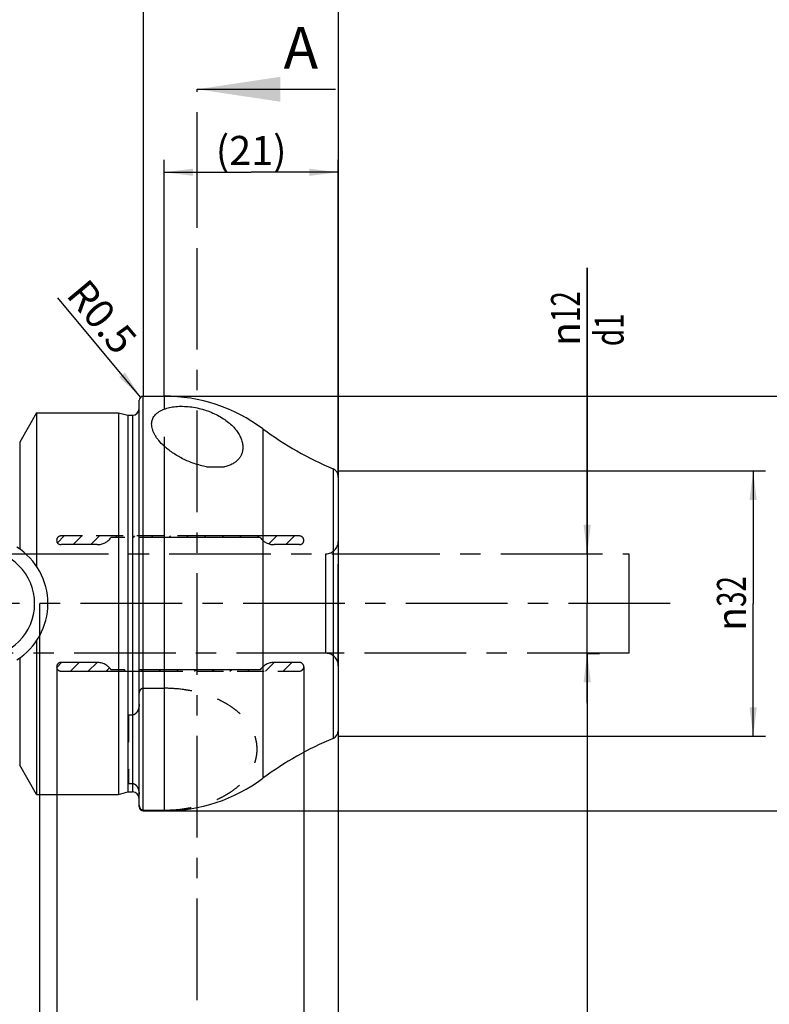
# Model space of a CAD drawing. Units: millimetres. Extents: x 0 to 594, y 0 to 420.
# Drawn here: x 372 to 463, y 160 to 279 of the extents above; entities that cross this region are included whole.
import ezdxf

# ---------------------------------------------------------------- set-up
doc = ezdxf.new("R2010")
doc.units = ezdxf.units.MM
doc.header["$LTSCALE"] = 32.67
for name, pattern in [('CENTER', [0.6, 0.375, -0.075, 0.075, -0.075]), ('DOT', [0.2, 0.1, -0.1]), ('HIDDEN', [0.2, 0.1, -0.1]), ('PHANTOM', [0.8, 0.45, -0.05, 0.1, -0.05, 0.1, -0.05])]:
    doc.linetypes.add(name, pattern=pattern)
doc.layers.get('0').update_dxf_attribs({"linetype": 'CONTINUOUS'})
for name, color, linetype in [('607545179-000-00-ED1_CL', 7, 'CONTINUOUS'), ('607545179-000-00-ED1_HATCH', 7, 'CONTINUOUS'), ('607545179-000_AXIS', 7, 'CONTINUOUS'), ('607545179-000_DIM', 7, 'CONTINUOUS'), ('607545179-000_HL', 7, 'CONTINUOUS'), ('607545222-000_CL', 7, 'CONTINUOUS'), ('607545222-000_DIM', 7, 'CONTINUOUS'), ('607545222-000_HL', 7, 'CONTINUOUS'), ('COLLECTION02', 7, 'CONTINUOUS'), ('HLP_AZ', 7, 'CONTINUOUS')]:
    doc.layers.add(name, color=color, linetype=linetype)
doc.styles.get("Standard").update_dxf_attribs({"font": 'TXT.SHX', "width": 0.7})
doc.styles.add('TEXTSTYLE_2', font='gdt', dxfattribs={"width": 0.7})
doc.dimstyles.new('DIMSTYLE_1', dxfattribs={"dimtxt": 3.5, "dimasz": 3.5, "dimexe": 1.5, "dimexo": 0, "dimgap": 0.875, "dimtad": 1, "dimdec": 3, "dimdsep": 46, "dimtxsty": 'STANDARD', "dimblk": '_FILLED', "dimblk1": '_FILLED', "dimblk2": '_FILLED', "dimcen": 0.09, "dimclrt": 2, "dimadec": 3, "dimazin": 2, "dimtp": 0.1, "dimtm": 0.1, "dimtfac": 1, "dimtdec": 3, "dimtofl": 0, "dimtmove": 0, "dimatfit": 3, "dimldrblk": '_FILLED', "dimfxl": 1, "dimtolj": 1, "dimarcsym": 0})
doc.dimstyles.new('DIMSTYLE_2', dxfattribs={"dimtxt": 3.5, "dimasz": 3.5, "dimexe": 1.5, "dimexo": 0, "dimgap": 0.875, "dimtad": 1, "dimdec": 1, "dimdsep": 46, "dimtxsty": 'STANDARD', "dimblk": '_FILLED', "dimblk1": '_FILLED', "dimblk2": '_FILLED', "dimcen": 0.09, "dimclrt": 2, "dimadec": 3, "dimazin": 2, "dimtp": 0.05, "dimtm": 0.05, "dimtfac": 1, "dimtdec": 1, "dimtofl": 0, "dimtmove": 0, "dimatfit": 3, "dimldrblk": '_FILLED', "dimfxl": 1, "dimtolj": 1, "dimarcsym": 0})
doc.dimstyles.new('DIMSTYLE_3', dxfattribs={"dimtxt": 3.5, "dimasz": 3.5, "dimexe": 1.5, "dimexo": 0, "dimgap": 0.875, "dimtad": 1, "dimdec": 1, "dimdsep": 46, "dimtxsty": 'STANDARD', "dimblk": '_FILLED', "dimblk1": '_FILLED', "dimblk2": '_FILLED', "dimcen": 0.09, "dimclrt": 2, "dimadec": 3, "dimazin": 2, "dimtp": 0.15, "dimtm": 0.15, "dimtfac": 1, "dimtdec": 1, "dimtofl": 0, "dimtmove": 0, "dimatfit": 3, "dimldrblk": '_FILLED', "dimfxl": 1, "dimtolj": 1, "dimarcsym": 0})
doc.dimstyles.new('DIMSTYLE_4', dxfattribs={"dimtxt": 3.5, "dimasz": 3.5, "dimexe": 1.5, "dimexo": 0, "dimgap": 0.875, "dimtad": 1, "dimdec": 3, "dimdsep": 46, "dimtxsty": 'STANDARD', "dimblk": '_FILLED', "dimblk1": '_FILLED', "dimblk2": '_FILLED', "dimcen": 0.09, "dimclrt": 2, "dimadec": 3, "dimazin": 2, "dimtp": 0.1, "dimtm": 0.1, "dimtfac": 1, "dimtdec": -1, "dimtofl": 0, "dimtmove": 0, "dimatfit": 3, "dimldrblk": '_FILLED', "dimfxl": 1, "dimtolj": 1, "dimarcsym": 0})
doc.dimstyles.new('DIMSTYLE_5', dxfattribs={"dimtxt": 3.5, "dimasz": 3.5, "dimexe": 1.5, "dimexo": 0, "dimgap": 0.875, "dimtad": 1, "dimdec": 3, "dimdsep": 46, "dimtxsty": 'STANDARD', "dimblk": '_FILLED', "dimblk1": '_FILLED', "dimblk2": '_FILLED', "dimcen": 0.09, "dimclrt": 2, "dimadec": 3, "dimazin": 2, "dimtp": 0.15, "dimtm": 0.15, "dimtfac": 1, "dimtdec": 3, "dimtofl": 0, "dimtmove": 0, "dimatfit": 3, "dimldrblk": '_FILLED', "dimfxl": 1, "dimtolj": 1, "dimarcsym": 0})
doc.dimstyles.new('DIMSTYLE_6', dxfattribs={"dimtxt": 3.5, "dimasz": 3.5, "dimexe": 1.5, "dimexo": 0, "dimtad": 1, "dimdec": 3, "dimdsep": 46, "dimtxsty": 'STANDARD', "dimblk": '_FILLED', "dimblk1": '_FILLED', "dimblk2": '_FILLED', "dimcen": 0.09, "dimclrt": 2, "dimadec": 3, "dimazin": 2, "dimtp": 0.05, "dimtm": 0.05, "dimtfac": 1, "dimtdec": 3, "dimtofl": 0, "dimtmove": 0, "dimatfit": 3, "dimldrblk": '_FILLED', "dimfxl": 1, "dimtolj": 1, "dimarcsym": 0})
doc.dimstyles.get("Standard").update_dxf_attribs({"dimtxt": 3.5, "dimasz": 3.5, "dimexe": 1.5, "dimexo": 0, "dimtad": 1, "dimdec": 3, "dimdsep": 46, "dimtxsty": 'STANDARD', "dimblk": '_FILLED', "dimblk1": '_FILLED', "dimblk2": '_FILLED', "dimcen": 0.09, "dimclrt": 2, "dimadec": 3, "dimazin": 2, "dimtol": 1, "dimtp": 0.005, "dimtm": 0.005, "dimtfac": 1, "dimtdec": 3, "dimtofl": 0, "dimtmove": 0, "dimatfit": 3, "dimldrblk": '_FILLED', "dimfxl": 1, "dimtolj": 1, "dimarcsym": 0})

# ---------------------------------------------------------------- blocks, each defined once
blk = doc.blocks.new('_FILLED')
at = {"color": 0, "linetype": 'BYBLOCK'}
blk.add_solid([(0, 0), (-1, 0.125), (-1, -0.125)], dxfattribs=at)
blk = doc.blocks.new('*D0')
at = {"layer": '607545179-000_DIM', "color": 3, "linetype": 'CONTINUOUS'}
for p, q in [((364.61, 208.72), (364.61, 125.22)), ((374.61, 208.72), (374.61, 125.22)), ((364.61, 126.72), (353.75, 126.72)), ((353.75, 126.72), (369.61, 126.72)), ((380.61, 126.72), (369.61, 126.72)), ((374.61, 126.72), (380.61, 126.72))]:
    blk.add_line(p, q, dxfattribs=at)
at = {"layer": '607545179-000_DIM', "color": 3, "linetype": 'CONTINUOUS', "xscale": 3.5, "yscale": 3.5, "zscale": 3.5}
blk.add_blockref('_FILLED', (364.61, 126.72), dxfattribs=at)
at = {"layer": '607545179-000_DIM', "color": 3, "linetype": 'CONTINUOUS', "xscale": 3.5, "yscale": 3.5, "zscale": 3.5, "rotation": 180}
blk.add_blockref('_FILLED', (374.61, 126.72), dxfattribs=at)
at = {"layer": '607545179-000_DIM', "color": 2, "linetype": 'CONTINUOUS', "insert": (358.5, 131.1), "char_height": 3.5, "width": 46.375, "attachment_point": 3, "line_spacing_factor": 0.9}
blk.add_mtext('10\\PVERSTELLWEG', dxfattribs=at)
blk = doc.blocks.new('*D1')
at = {"layer": '607545179-000_DIM', "color": 3, "linetype": 'CONTINUOUS'}
for p, q in [((406.45, 201.09), (406.45, 145.22)), ((410.61, 193.5), (410.61, 145.22)), ((406.45, 146.72), (400.45, 146.72)), ((400.45, 146.72), (408.53, 146.72)), ((424.29, 146.72), (408.53, 146.72)), ((410.61, 146.72), (424.29, 146.72))]:
    blk.add_line(p, q, dxfattribs=at)
at = {"layer": '607545179-000_DIM', "color": 3, "linetype": 'CONTINUOUS', "xscale": 3.5, "yscale": 3.5, "zscale": 3.5}
blk.add_blockref('_FILLED', (406.45, 146.72), dxfattribs=at)
at = {"layer": '607545179-000_DIM', "color": 3, "linetype": 'CONTINUOUS', "xscale": 3.5, "yscale": 3.5, "zscale": 3.5, "rotation": 180}
blk.add_blockref('_FILLED', (410.61, 146.72), dxfattribs=at)
at = {"layer": '607545179-000_DIM', "color": 2, "linetype": 'CONTINUOUS', "insert": (413.79, 151.1), "char_height": 3.5, "width": 15.75, "attachment_point": 1, "line_spacing_factor": 0.9}
blk.add_mtext('(4.2)', dxfattribs=at)
blk = doc.blocks.new('*D2')
at = {"layer": '607545179-000_DIM', "color": 3, "linetype": 'CONTINUOUS'}
for p, q in [((376.67, 201.06), (376.67, 135.22)), ((410.61, 193.4), (410.61, 135.22)), ((376.67, 136.72), (393.64, 136.72)), ((410.61, 136.72), (393.64, 136.72))]:
    blk.add_line(p, q, dxfattribs=at)
at = {"layer": '607545179-000_DIM', "color": 3, "linetype": 'CONTINUOUS', "xscale": 3.5, "yscale": 3.5, "zscale": 3.5, "rotation": 180}
blk.add_blockref('_FILLED', (376.67, 136.72), dxfattribs=at)
at = {"layer": '607545179-000_DIM', "color": 3, "linetype": 'CONTINUOUS', "xscale": 3.5, "yscale": 3.5, "zscale": 3.5}
blk.add_blockref('_FILLED', (410.61, 136.72), dxfattribs=at)
at = {"layer": '607545179-000_DIM', "color": 2, "linetype": 'CONTINUOUS', "insert": (401.55, 141.1), "char_height": 3.5, "width": 19.125, "attachment_point": 2, "line_spacing_factor": 0.9}
blk.add_mtext('(33.9)', dxfattribs=at)
blk = doc.blocks.new('*D3')
at = {"layer": '607545179-000_DIM', "color": 3, "linetype": 'CONTINUOUS'}
for p, q in [((440.61, 214.72), (440.61, 249.18)), ((440.61, 249.18), (440.61, 208.72)), ((440.61, 214.72), (442.11, 214.72)), ((440.61, 196.72), (440.61, 208.72)), ((440.61, 202.72), (442.11, 202.72)), ((440.61, 202.72), (440.61, 196.72))]:
    blk.add_line(p, q, dxfattribs=at)
at = {"layer": '607545179-000_DIM', "color": 3, "linetype": 'CONTINUOUS', "xscale": 3.5, "yscale": 3.5, "zscale": 3.5}
for p, rotation in [((440.61, 214.72), 270), ((440.61, 202.72), 90)]:
    blk.add_blockref('_FILLED', p, dxfattribs=dict(at, rotation=rotation))
at = {"layer": '607545179-000_DIM', "color": 2, "linetype": 'CONTINUOUS', "insert": (436.24, 239.76), "char_height": 3.5, "width": 14.125, "attachment_point": 1, "rotation": 90, "line_spacing_factor": 0.9, "style": 'TEXTSTYLE_2'}
blk.add_mtext('{\\fgdt;n}\\fTXT.SHX;{\\W0.7;12}\\P{\\W0.7;d1}', dxfattribs=at)
blk = doc.blocks.new('*D4')
at = {"layer": '607545179-000_DIM', "color": 3, "linetype": 'CONTINUOUS'}
for p, q in [((440.61, 202.72), (440.61, 125.22)), ((410.61, 193.48), (410.61, 125.22)), ((410.61, 126.72), (425.61, 126.72)), ((440.61, 126.72), (425.61, 126.72)), ((425.61, 126.72), (477.66, 126.72))]:
    blk.add_line(p, q, dxfattribs=at)
at = {"layer": '607545179-000_DIM', "color": 3, "linetype": 'CONTINUOUS', "xscale": 3.5, "yscale": 3.5, "zscale": 3.5, "rotation": 180}
blk.add_blockref('_FILLED', (410.61, 126.72), dxfattribs=at)
at = {"layer": '607545179-000_DIM', "color": 3, "linetype": 'CONTINUOUS', "xscale": 3.5, "yscale": 3.5, "zscale": 3.5}
blk.add_blockref('_FILLED', (440.61, 126.72), dxfattribs=at)
at = {"layer": '607545179-000_DIM', "color": 2, "linetype": 'CONTINUOUS', "insert": (447.91, 131.1), "char_height": 3.5, "width": 44.625, "attachment_point": 1, "line_spacing_factor": 0.9}
blk.add_mtext('2.5d1-50max.', dxfattribs=at)
blk = doc.blocks.new('*D5')
at = {"layer": '607545179-000_DIM', "color": 3, "linetype": 'CONTINUOUS'}
for p, q in [((364.61, 208.72), (364.61, 115.22)), ((410.61, 193.39), (410.61, 115.22)), ((364.61, 116.72), (387.61, 116.72)), ((410.61, 116.72), (387.61, 116.72))]:
    blk.add_line(p, q, dxfattribs=at)
at = {"layer": '607545179-000_DIM', "color": 3, "linetype": 'CONTINUOUS', "xscale": 3.5, "yscale": 3.5, "zscale": 3.5, "rotation": 180}
blk.add_blockref('_FILLED', (364.61, 116.72), dxfattribs=at)
at = {"layer": '607545179-000_DIM', "color": 3, "linetype": 'CONTINUOUS', "xscale": 3.5, "yscale": 3.5, "zscale": 3.5}
blk.add_blockref('_FILLED', (410.61, 116.72), dxfattribs=at)
at = {"layer": '607545179-000_DIM', "color": 2, "linetype": 'CONTINUOUS', "insert": (387.61, 121.1), "char_height": 3.5, "width": 8.25, "attachment_point": 2, "line_spacing_factor": 0.9}
blk.add_mtext('46', dxfattribs=at)
blk = doc.blocks.new('*D6')
at = {"layer": '607545222-000_DIM', "color": 3, "linetype": 'CONTINUOUS'}
for p, q in [((356.61, 224.6), (356.61, 292.22)), ((410.61, 292.22), (410.61, 223.94)), ((356.61, 290.72), (383.61, 290.72)), ((410.61, 290.72), (383.61, 290.72))]:
    blk.add_line(p, q, dxfattribs=at)
at = {"layer": '607545222-000_DIM', "color": 3, "linetype": 'CONTINUOUS', "xscale": 3.5, "yscale": 3.5, "zscale": 3.5, "rotation": 180}
blk.add_blockref('_FILLED', (356.61, 290.72), dxfattribs=at)
at = {"layer": '607545222-000_DIM', "color": 3, "linetype": 'CONTINUOUS', "xscale": 3.5, "yscale": 3.5, "zscale": 3.5}
blk.add_blockref('_FILLED', (410.61, 290.72), dxfattribs=at)
at = {"layer": '607545222-000_DIM', "color": 2, "linetype": 'CONTINUOUS', "insert": (383.21, 295.1), "char_height": 3.5, "width": 7.875, "attachment_point": 2, "line_spacing_factor": 0.9}
blk.add_mtext('54', dxfattribs=at)
blk = doc.blocks.new('*D7')
at = {"layer": '607545222-000_DIM', "color": 3, "linetype": 'CONTINUOUS'}
for p, q in [((389.61, 233.72), (472.11, 233.72)), ((470.61, 233.72), (470.61, 208.72)), ((470.61, 183.72), (470.61, 208.72)), ((389.61, 183.72), (472.11, 183.72))]:
    blk.add_line(p, q, dxfattribs=at)
at = {"layer": '607545222-000_DIM', "color": 3, "linetype": 'CONTINUOUS', "xscale": 3.5, "yscale": 3.5, "zscale": 3.5}
for p, rotation in [((470.61, 233.72), 90), ((470.61, 183.72), 270)]:
    blk.add_blockref('_FILLED', p, dxfattribs=dict(at, rotation=rotation))
at = {"layer": '607545222-000_DIM', "color": 2, "linetype": 'CONTINUOUS', "insert": (466.24, 208.72), "char_height": 3.5, "width": 14.875, "attachment_point": 2, "rotation": 90, "line_spacing_factor": 0.9, "style": 'TEXTSTYLE_2'}
blk.add_mtext('{\\fgdt;n}\\fTXT.SHX;{\\W0.7;50}', dxfattribs=at)
blk = doc.blocks.new('*D8')
at = {"layer": '607545222-000_DIM', "color": 3, "linetype": 'CONTINUOUS'}
for p, q in [((410.61, 224.72), (462.11, 224.72)), ((460.61, 224.72), (460.61, 208.72)), ((460.61, 192.72), (460.61, 208.72)), ((410.61, 192.72), (462.11, 192.72))]:
    blk.add_line(p, q, dxfattribs=at)
at = {"layer": '607545222-000_DIM', "color": 3, "linetype": 'CONTINUOUS', "xscale": 3.5, "yscale": 3.5, "zscale": 3.5}
for p, rotation in [((460.61, 224.72), 90), ((460.61, 192.72), 270)]:
    blk.add_blockref('_FILLED', p, dxfattribs=dict(at, rotation=rotation))
at = {"layer": '607545222-000_DIM', "color": 2, "linetype": 'CONTINUOUS', "insert": (456.24, 208.72), "char_height": 3.5, "width": 14.875, "attachment_point": 2, "rotation": 90, "line_spacing_factor": 0.9, "style": 'TEXTSTYLE_2'}
blk.add_mtext('{\\fgdt;n}\\fTXT.SHX;{\\W0.7;32}', dxfattribs=at)
blk = doc.blocks.new('*D9')
at = {"layer": '607545222-000_DIM', "color": 3, "linetype": 'CONTINUOUS'}
for p, q in [((389.61, 233.72), (389.61, 262.22)), ((410.61, 223.95), (410.61, 262.22)), ((389.61, 260.72), (400.11, 260.72)), ((410.61, 260.72), (400.11, 260.72))]:
    blk.add_line(p, q, dxfattribs=at)
at = {"layer": '607545222-000_DIM', "color": 3, "linetype": 'CONTINUOUS', "xscale": 3.5, "yscale": 3.5, "zscale": 3.5, "rotation": 180}
blk.add_blockref('_FILLED', (389.61, 260.72), dxfattribs=at)
at = {"layer": '607545222-000_DIM', "color": 3, "linetype": 'CONTINUOUS', "xscale": 3.5, "yscale": 3.5, "zscale": 3.5}
blk.add_blockref('_FILLED', (410.61, 260.72), dxfattribs=at)
at = {"layer": '607545222-000_DIM', "color": 2, "linetype": 'CONTINUOUS', "insert": (400.11, 265.1), "char_height": 3.5, "width": 11.625, "attachment_point": 2, "line_spacing_factor": 0.9}
blk.add_mtext('(21)', dxfattribs=at)
blk = doc.blocks.new('*D10')
at = {"layer": '607545222-000_DIM', "color": 3, "linetype": 'CONTINUOUS'}
blk.add_line((386.79, 233.61), (376.81, 245.58), dxfattribs=at)
at = {"layer": '607545222-000_DIM', "color": 3, "linetype": 'CONTINUOUS', "xscale": 3.5, "yscale": 3.5, "zscale": 3.5, "rotation": 309.8174620126}
blk.add_blockref('_FILLED', (386.79, 233.61), dxfattribs=at)
at = {"layer": '607545222-000_DIM', "color": 2, "linetype": 'CONTINUOUS', "insert": (386.57, 240.7), "char_height": 3.5, "width": 15, "attachment_point": 3, "rotation": 309.8175, "line_spacing_factor": 0.9}
blk.add_mtext('R0.5', dxfattribs=at)
blk = doc.blocks.new('*D11')
at = {"layer": '607545222-000_DIM', "color": 3, "linetype": 'CONTINUOUS'}
for p, q in [((387.11, 282.22), (387.11, 233.74)), ((410.61, 282.22), (410.61, 223.92)), ((387.11, 280.72), (398.86, 280.72)), ((410.61, 280.72), (398.86, 280.72))]:
    blk.add_line(p, q, dxfattribs=at)
at = {"layer": '607545222-000_DIM', "color": 3, "linetype": 'CONTINUOUS', "xscale": 3.5, "yscale": 3.5, "zscale": 3.5, "rotation": 180}
blk.add_blockref('_FILLED', (387.11, 280.72), dxfattribs=at)
at = {"layer": '607545222-000_DIM', "color": 3, "linetype": 'CONTINUOUS', "xscale": 3.5, "yscale": 3.5, "zscale": 3.5}
blk.add_blockref('_FILLED', (410.61, 280.72), dxfattribs=at)
at = {"layer": '607545222-000_DIM', "color": 2, "linetype": 'CONTINUOUS', "insert": (398.86, 285.1), "char_height": 3.5, "width": 19.125, "attachment_point": 2, "line_spacing_factor": 0.9}
blk.add_mtext('(23.5)', dxfattribs=at)
blk = doc.blocks.new('XSEC_FILLED')
at = {"color": 0, "linetype": 'BYBLOCK'}
blk.add_solid([(0, 0), (-1, 0.15), (-1, -0.15)], dxfattribs=at)
blk = doc.blocks.new('HATCHING_BL3', base_point=(405.03, 188.72))
at = {"layer": '607545179-000-00-ED1_HATCH', "color": 7, "linetype": 'CENTER'}
blk.add_line((393.61, 255.72), (393.61, 270.72), dxfattribs=at)
at = {"layer": '607545179-000-00-ED1_HATCH', "color": 9, "linetype": 'CENTER'}
blk.add_line((393.61, 121.72), (393.61, 255.72), dxfattribs=at)
at = {"layer": '607545179-000-00-ED1_HATCH', "color": 7, "linetype": 'CONTINUOUS', "insert": (404.03, 278.22), "char_height": 5, "width": 6.4286, "attachment_point": 1, "line_spacing_factor": 0.9}
blk.add_mtext('A', dxfattribs=at)
at = {"layer": '607545179-000-00-ED1_HATCH', "color": 7, "linetype": 'CONTINUOUS'}
blk.add_leader([(393.61, 270.72), (410.28, 270.72)], dimstyle='STANDARD', override={"dimasz": 10, "dimtad": 0, "dimldrblk": 'XSEC_FILLED'}, dxfattribs=at)

msp = doc.modelspace()

# ---------------------------------------------------------------- linework, layer by layer
at = {"color": 9, "linetype": 'DOT'}
msp.add_line((389.6123, 228.8199), (389.6123, 227.7005), dxfattribs=at)
at = {"layer": '607545179-000_AXIS', "color": 1, "linetype": 'CENTER'}
msp.add_line((450.6123, 208.7235), (303.2123, 208.7235), dxfattribs=at)
at = {"layer": '607545179-000_HL', "color": 6, "linetype": 'HIDDEN'}
for p, q in [((376.7572, 216.0607), (377.57, 216.8735)), ((378.6546, 215.8235), (379.7046, 216.8735)), ((380.7892, 215.8235), (381.8392, 216.8735)), ((383.7989, 216.6985), (383.9739, 216.8735)), ((385.9335, 216.6985), (386.1085, 216.8735)), ((388.0681, 216.6985), (388.2431, 216.8735)), ((390.2027, 216.6985), (390.3777, 216.8735)), ((392.3373, 216.6985), (392.5123, 216.8735)), ((394.472, 216.6985), (394.647, 216.8735)), ((396.6066, 216.6985), (396.7816, 216.8735)), ((398.7412, 216.6985), (398.9162, 216.8735)), ((400.8758, 216.6985), (401.0508, 216.8735)), ((402.2439, 215.9319), (403.1854, 216.8735)), ((404.2701, 215.8235), (405.3201, 216.8735)), ((376.6736, 201.0347), (377.2623, 201.6235)), ((378.347, 200.5735), (379.397, 201.6235)), ((380.4816, 200.5735), (381.5316, 201.6235)), ((382.6162, 200.5735), (383.0209, 200.9781)), ((384.7508, 200.5735), (384.9258, 200.7485)), ((386.8854, 200.5735), (387.0604, 200.7485)), ((389.0201, 200.5735), (389.1951, 200.7485)), ((391.1547, 200.5735), (391.3297, 200.7485)), ((393.2893, 200.5735), (393.4643, 200.7485)), ((395.4239, 200.5735), (395.5989, 200.7485)), ((397.5585, 200.5735), (397.7335, 200.7485)), ((399.6932, 200.5735), (399.8682, 200.7485)), ((401.8278, 200.5735), (402.8778, 201.6235)), ((403.9624, 200.5735), (405.0124, 201.6235)), ((406.1585, 200.6349), (406.3948, 200.8712))]:
    msp.add_line(p, q, dxfattribs=at)
at = {"layer": '607545222-000_CL', "color": 7, "linetype": 'CONTINUOUS'}
for p, q in [((386.6123, 184.2235), (386.6123, 233.2235)), ((387.1123, 233.7235), (389.6123, 233.7235)), ((374.2422, 231.7235), (372.2123, 228.1897)), ((374.2422, 231.7235), (384.1123, 231.7235)), ((374.2422, 231.7235), (374.2422, 213.2158)), ((384.1123, 231.7235), (385.2319, 231.4235)), ((384.1123, 231.7235), (384.1123, 185.7235)), ((385.2319, 231.4235), (385.8123, 231.4235)), ((385.2319, 231.4235), (385.2319, 186.0235)), ((372.2123, 228.1897), (372.2123, 215.2946)), ((410.6123, 224.0507), (410.6123, 193.3962)), ((374.2422, 204.2311), (374.2422, 185.7235)), ((372.2123, 202.1523), (372.2123, 189.2572)), ((374.2422, 185.7235), (372.2123, 189.2572)), ((374.2422, 185.7235), (384.1123, 185.7235)), ((384.1123, 185.7235), (385.2319, 186.0235)), ((385.2319, 186.0235), (385.8123, 186.0235)), ((387.1123, 183.7235), (389.6123, 183.7235))]:
    msp.add_line(p, q, dxfattribs=at)
at = {"layer": '607545222-000_CL', "color": 9, "linetype": 'CONTINUOUS'}
for p, q in [((387.1123, 183.7235), (387.1123, 233.7235)), ((389.6123, 233.7235), (389.6123, 232.1515)), ((385.8123, 231.4235), (385.8123, 186.0235)), ((401.5341, 229.7818), (401.5341, 187.6651)), ((389.6123, 227.7005), (389.6123, 183.7235)), ((409.9968, 224.9739), (409.9968, 192.4731))]:
    msp.add_line(p, q, dxfattribs=at)
at = {"layer": '607545222-000_CL', "color": 7, "linetype": 'CONTINUOUS'}
for centre, radius, start, end in [((387.1123, 233.2235), 0.5, 90, 180), ((389.6123, 213.7235), 20, 53.409536, 90), ((385.8123, 232.2235), 0.8, 270, 360), ((425.3778, 261.8985), 40, 233.409536, 247.38582), ((409.6123, 224.0507), 1, 0, 67.38582), ((367.5623, 208.7235), 8.05, 302.478983, 57.521017), ((425.3778, 155.5485), 40, 112.61418, 126.590464), ((409.6123, 193.3962), 1, 292.61418, 360), ((389.6123, 203.7235), 20, 270, 306.590464), ((385.8123, 185.2235), 0.8, 0, 90), ((387.1123, 184.2235), 0.5, 180, 270)]:
    msp.add_arc(centre, radius, start, end, dxfattribs=at)
at = {"layer": '607545222-000_CL', "color": 9, "linetype": 'CONTINUOUS'}
msp.add_arc((367.5623, 208.7235), 6.45, 270, 90, dxfattribs=at)
at = {"layer": '607545222-000_CL', "color": 7, "linetype": 'CONTINUOUS'}
for points, knots in [([(388.1123, 230.3741), (388.1123, 230.467), (388.1263, 230.6514), (388.1945, 230.9199), (388.3112, 231.1738), (388.4771, 231.4105), (388.6921, 231.6283), (388.9553, 231.8261), (389.2653, 232.0037), (389.4922, 232.1041), (389.6123, 232.1515)], [0, 0, 0, 0, 0.11214576, 0.22215928, 0.33293161, 0.44765638, 0.56943756, 0.7009195, 0.84405087, 1, 1, 1, 1]), ([(389.6123, 232.1515), (389.824, 232.2351), (390.2873, 232.3732), (391.0371, 232.4896), (391.8593, 232.5203), (392.7259, 232.4623), (393.6066, 232.3175), (394.4719, 232.0921), (395.2968, 231.7956), (396.0621, 231.4388), (396.7548, 231.0327), (397.3662, 230.5877), (397.8913, 230.113), (398.3269, 229.6168), (398.6709, 229.1064), (398.9213, 228.5885), (399.0755, 228.0699), (399.1123, 227.721), (399.1123, 227.5513)], [0, 0, 0, 0, 0.05776723, 0.1221235, 0.19211824, 0.26613212, 0.34217791, 0.41827104, 0.49273045, 0.5643242, 0.63227207, 0.69617064, 0.75589882, 0.81153905, 0.86332661, 0.91162935, 0.95695739, 1, 1, 1, 1]), ([(389.6123, 227.7005), (389.3839, 227.908), (389.0704, 228.2359), (388.7187, 228.7051), (388.5045, 229.048), (388.3339, 229.3883), (388.2088, 229.7235), (388.1311, 230.0513), (388.1123, 230.2686), (388.1123, 230.3741)], [0, 0, 0, 0, 0.29440116, 0.43044985, 0.55884734, 0.67960626, 0.79294109, 0.89939533, 1, 1, 1, 1]), ([(394.7335, 225.2235), (394.4823, 225.2649), (393.9813, 225.3718), (393.2466, 225.5925), (392.5346, 225.8647), (391.8565, 226.1782), (391.2202, 226.524), (390.6319, 226.8947), (390.0962, 227.2837), (389.7667, 227.5601), (389.6123, 227.7005)], [0, 0, 0, 0, 0.13261127, 0.26643699, 0.39926415, 0.52933794, 0.65532446, 0.77622547, 0.89129839, 1, 1, 1, 1]), ([(399.1123, 227.5513), (399.1123, 227.4224), (399.0916, 227.1651), (398.9936, 226.7894), (398.8259, 226.4332), (398.5858, 226.1034), (398.2715, 225.8077), (397.8826, 225.5544), (397.4212, 225.3519), (397.0831, 225.26), (396.9047, 225.2235)], [0, 0, 0, 0, 0.11073119, 0.22054103, 0.3317224, 0.44689449, 0.56885168, 0.70030761, 0.8435443, 1, 1, 1, 1]), ([(394.7335, 225.2235), (394.919, 225.2234), (395.6428, 225.2233), (396.3665, 225.2233), (396.9047, 225.2235)], [0, 0, 0, 0, 0.25638276, 1, 1, 1, 1])]:
    msp.add_open_spline(points, degree=3, knots=knots, dxfattribs=at)
at = {"layer": '607545222-000_HL', "color": 6, "linetype": 'HIDDEN'}
for p, q in [((387.1123, 198.5116), (389.6123, 198.5116)), ((385.3123, 195.289), (385.8123, 195.289)), ((385.3123, 195.289), (385.3123, 187.0437)), ((385.3123, 187.0437), (385.8123, 187.0437)), ((387.1123, 183.8211), (389.6123, 183.8211))]:
    msp.add_line(p, q, dxfattribs=at)
for points, knots in [([(387.1123, 198.5116), (387.063, 198.5116), (386.9701, 198.4955), (386.8538, 198.4348), (386.7678, 198.3579), (386.6874, 198.2498), (386.6269, 198.1028), (386.6123, 197.98), (386.6123, 197.9202)], [0, 0, 0, 0, 0.1723054, 0.32229622, 0.45321777, 0.57226494, 0.79112031, 1, 1, 1, 1]), ([(389.6123, 183.8211), (390.3899, 183.8211), (391.5503, 183.8982), (393.0584, 184.1567), (394.1378, 184.4214), (395.1606, 184.7535), (396.1165, 185.1478), (396.9965, 185.5982), (397.794, 186.0984), (398.5037, 186.6419), (399.1222, 187.2226), (399.6473, 187.8343), (400.0775, 188.4713), (400.4123, 189.1281), (400.6514, 189.7994), (400.7949, 190.4805), (400.8427, 191.1663), (400.7949, 191.8522), (400.6514, 192.5332), (400.4123, 193.2046), (400.0775, 193.8614), (399.6473, 194.4983), (399.1222, 195.11), (398.5037, 195.6907), (397.794, 196.2343), (396.9965, 196.7345), (396.1165, 197.1848), (395.1606, 197.5791), (394.1378, 197.9113), (393.0584, 198.1759), (391.5503, 198.4344), (390.3899, 198.5116), (389.6123, 198.5116)], [0, 0, 0, 0, 0.07910498, 0.1178207, 0.15555298, 0.19204963, 0.22711571, 0.26061954, 0.29249503, 0.32274086, 0.35141694, 0.37863897, 0.40457173, 0.42942171, 0.45342936, 0.4768609, 0.5, 0.52313911, 0.54657065, 0.5705783, 0.59542828, 0.62136104, 0.64858307, 0.67725916, 0.707505, 0.73938048, 0.7728843, 0.80795037, 0.84444702, 0.8821793, 0.92089502, 1, 1, 1, 1]), ([(386.6123, 196.5928), (386.6123, 196.5319), (386.6057, 196.4096), (386.5774, 196.2272), (386.5307, 196.0459), (386.4642, 195.8664), (386.3903, 195.7207), (386.3169, 195.6077), (386.2517, 195.5239), (386.1741, 195.4431), (386.0787, 195.368), (385.9808, 195.3182), (385.8889, 195.2936), (385.8382, 195.289), (385.8123, 195.289)], [0, 0, 0, 0, 0.10993118, 0.22062213, 0.33280106, 0.4473454, 0.56561325, 0.62692591, 0.69039938, 0.75704958, 0.8287229, 0.90875227, 0.9532054, 1, 1, 1, 1]), ([(385.8123, 187.0437), (385.8382, 187.0437), (385.8889, 187.039), (385.9808, 187.0145), (386.0787, 186.9646), (386.1741, 186.8895), (386.2517, 186.8088), (386.3169, 186.7249), (386.3903, 186.6119), (386.4642, 186.4662), (386.5307, 186.2867), (386.5774, 186.1055), (386.6057, 185.923), (386.6123, 185.8007), (386.6123, 185.7399)], [0, 0, 0, 0, 0.04679474, 0.09124797, 0.17127744, 0.24295079, 0.309601, 0.37307449, 0.43438714, 0.55265494, 0.66719922, 0.77937806, 0.89006893, 1, 1, 1, 1]), ([(386.6123, 184.4124), (386.6123, 184.3527), (386.6269, 184.2298), (386.6874, 184.0829), (386.7678, 183.9747), (386.8538, 183.8978), (386.9701, 183.8371), (387.063, 183.8211), (387.1123, 183.8211)], [0, 0, 0, 0, 0.20887969, 0.42773506, 0.54678223, 0.67770378, 0.8276946, 1, 1, 1, 1])]:
    msp.add_open_spline(points, degree=3, knots=knots, dxfattribs=at)
at = {"layer": 'COLLECTION02', "color": 6, "linetype": 'CENTER'}
for p, q in [((410.6123, 201.2235), (410.6123, 216.2235)), ((370.6446, 214.7235), (410.6123, 214.7235)), ((409.1123, 202.7235), (409.1123, 214.7235)), ((410.6123, 202.7235), (370.6446, 202.7235))]:
    msp.add_line(p, q, dxfattribs=at)
at = {"layer": 'COLLECTION02', "color": 30, "linetype": 'CENTER'}
for p, q in [((410.6123, 214.7235), (445.6123, 214.7235)), ((445.6123, 214.7235), (445.6123, 202.7235)), ((445.6123, 202.7235), (410.6123, 202.7235))]:
    msp.add_line(p, q, dxfattribs=at)
at = {"layer": 'COLLECTION02', "color": 1, "linetype": 'CENTER'}
msp.add_line((440.6123, 202.7235), (440.6123, 202.7735), dxfattribs=at)
at = {"layer": 'COLLECTION02', "color": 6, "linetype": 'CENTER'}
for centre, start, end in [((409.1123, 216.2235), 270, 360), ((409.1123, 201.2235), 0, 90)]:
    msp.add_arc(centre, 1.5, start, end, dxfattribs=at)
at = {"layer": 'HLP_AZ', "color": 6, "linetype": 'PHANTOM'}
for p, q in [((405.9273, 216.8735), (377.1906, 216.8735)), ((401.2123, 216.6985), (383.2123, 216.6985)), ((381.5587, 215.8235), (377.1906, 215.8235)), ((405.9273, 215.8235), (402.8659, 215.8235)), ((381.5587, 201.6235), (377.1906, 201.6235)), ((401.2123, 200.7485), (383.2123, 200.7485)), ((405.9273, 201.6235), (402.8659, 201.6235)), ((377.1906, 200.5735), (405.9273, 200.5735))]:
    msp.add_line(p, q, dxfattribs=at)
for centre, radius, start, end in [((377.1906, 216.3485), 0.525, 90, 270), ((381.5587, 217.8235), 2, 270, 325.771134), ((402.8659, 217.8235), 2, 214.228866, 270), ((405.9273, 216.3485), 0.525, 270, 90), ((377.1906, 201.0985), 0.525, 90, 270), ((381.5587, 199.6235), 2, 34.228866, 90), ((402.8659, 199.6235), 2, 90, 145.771134), ((405.9273, 201.0985), 0.525, 270, 90)]:
    msp.add_arc(centre, radius, start, end, dxfattribs=at)

# ---------------------------------------------------------------- block references
msp.add_blockref('HATCHING_BL3', (405.0273, 188.7235))

# ---------------------------------------------------------------- dimensions: what is measured, and where the dimension line sits
at = {"layer": '607545179-000_DIM', "color": 3, "linetype": 'CONTINUOUS'}
dim = msp.add_linear_dim(base=(440.6123, 202.7235), p1=(442.1123, 214.7235), p2=(442.1123, 202.7235), angle=270, text='%%c<>\\Pd1', dimstyle='DIMSTYLE_1', dxfattribs=at)
dim.commit()
dim.dimension.update_dxf_attribs({"geometry": '*D3', "text_midpoint": (440.6123, 244.4674), "dimtype": 160})
for base, p1, p2, text, dimstyle, picture, middle in [((374.6123, 126.7235), (364.6123, 208.7235), (374.6123, 208.7235), '<>\\PVERSTELLWEG', 'DIMSTYLE_1', '*D0', (343.0402, 126.7235)), ((440.6123, 126.7235), (410.6123, 193.4794), (440.6123, 202.7235), '2.5d1-50max.', 'DIMSTYLE_4', '*D4', (462.7823, 126.7235)), ((410.6123, 136.7235), (376.6656, 201.0593), (410.6123, 193.3952), '(<>)', 'DIMSTYLE_3', '*D2', (401.554, 136.7235)), ((410.6123, 146.7235), (406.4523, 201.0884), (410.6123, 193.4991), '(<>)', 'DIMSTYLE_2', '*D1', (419.0418, 146.7235))]:
    dim = msp.add_linear_dim(base=base, p1=p1, p2=p2, text=text, dimstyle=dimstyle, dxfattribs=at)
    dim.commit()
    dim.dimension.update_dxf_attribs({"geometry": picture, "text_midpoint": middle, "dimtype": 160})
dim = msp.add_linear_dim(base=(410.6123, 116.7235), p1=(364.6123, 208.7235), p2=(410.6123, 193.3873), dimstyle='DIMSTYLE_5', dxfattribs=at)
dim.commit()
dim.dimension.update_dxf_attribs({"geometry": '*D5', "text_midpoint": (387.1123, 116.7235), "dimtype": 160})
at = {"layer": '607545222-000_DIM', "color": 3, "linetype": 'CONTINUOUS'}
dim = msp.add_linear_dim(base=(356.6123, 290.7235), p1=(410.6123, 223.9424), p2=(356.6123, 224.6012), angle=180, dimstyle='DIMSTYLE_5', dxfattribs=at)
dim.commit()
dim.dimension.update_dxf_attribs({"geometry": '*D6', "text_midpoint": (382.7123, 290.7235), "dimtype": 160})
for base, p1, p2, angle, text, dimstyle, picture, middle in [((387.1123, 280.7235), (410.6123, 223.9164), (387.1123, 233.736), 180, '(<>)', 'DIMSTYLE_1', '*D11', (398.8623, 280.7235)), ((389.6123, 260.7235), (410.6123, 223.9462), (389.6123, 233.7235), 180, '(<>)', 'DIMSTYLE_1', '*D9', (400.1123, 260.7235)), ((470.6123, 233.7235), (389.6123, 183.7235), (389.6123, 233.7235), 90, '%%c<>', 'DIMSTYLE_5', '*D7', (470.6123, 208.7235)), ((460.6123, 224.7235), (410.6123, 192.7235), (410.6123, 224.7235), 90, '%%c<>', 'DIMSTYLE_5', '*D8', (460.6123, 208.7235))]:
    dim = msp.add_linear_dim(base=base, p1=p1, p2=p2, angle=angle, text=text, dimstyle=dimstyle, dxfattribs=at)
    dim.commit()
    dim.dimension.update_dxf_attribs({"geometry": picture, "text_midpoint": middle, "dimtype": 160})
dim = msp.add_radius_dim(center=(387.1123, 233.2235), mpoint=(386.7921, 233.6075), text='R<>', dimstyle='DIMSTYLE_6', override={"dimpost": '<>'}, dxfattribs=at)
dim.commit()
dim.dimension.update_dxf_attribs({"geometry": '*D10', "text_midpoint": (382.0268, 243.4228), "dimtype": 164})

# ---------------------------------------------------------------- leaders
at = {"color": 3, "linetype": 'CONTINUOUS'}
msp.add_leader([(440.6123, 202.7235), (440.6123, 146.7235), (448.2895, 146.7235)], dimstyle='STANDARD', override={"dimtad": 0}, dxfattribs=at)
at = {"layer": '607545179-000-00-ED1_CL', "color": 3, "linetype": 'CONTINUOUS'}
msp.add_leader([(440.6123, 201.6381), (440.6123, 156.7235), (443.8724, 156.7235)], dimstyle='STANDARD', override={"dimtad": 0, "dimldrblk": 'NONE'}, dxfattribs=at)

doc.saveas('drawing.dxf')
